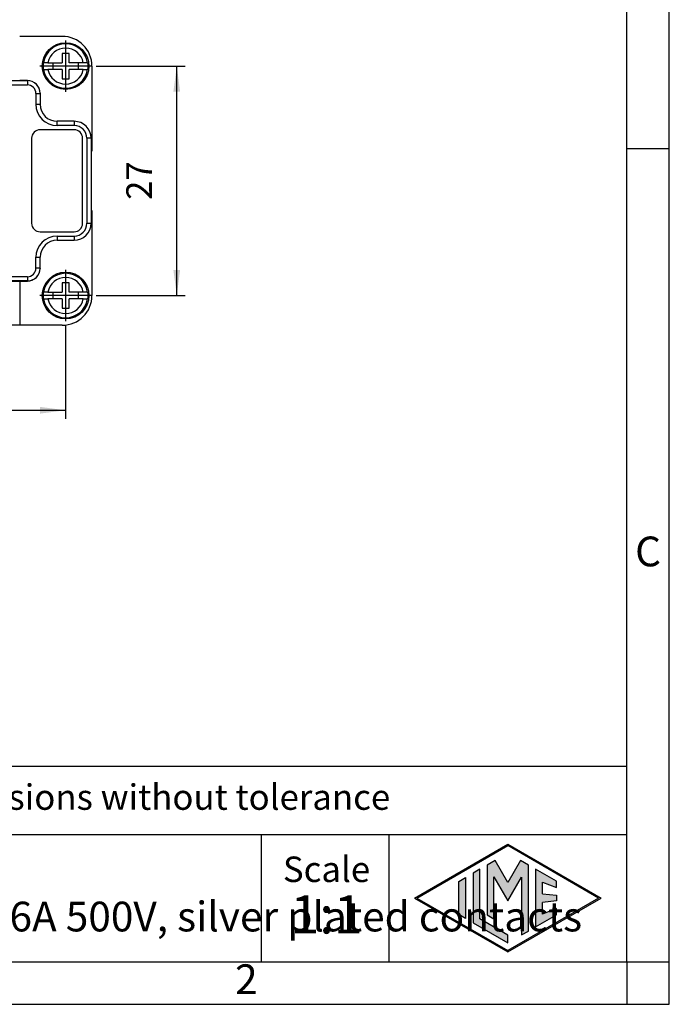
# Model space of a CAD drawing. Units: millimetres. Extents: x 899 to 1109, y 473 to 770.
# Drawn here: x 1032 to 1109, y 473 to 589 of the extents above; entities that cross this region are included whole.
import ezdxf

# ---------------------------------------------------------------- set-up
doc = ezdxf.new("R2010")
doc.units = ezdxf.units.MM
doc.linetypes.add('DOT_CENTER', pattern=[14, 12, -1, 0, -1])
doc.layers.add('1', color=7, linetype='Continuous')
doc.styles.add('CONVERTER_11', font='ARIAL.TTF', dxfattribs={"width": 1.2})
doc.styles.add('CONVERTER_13', font='ARIAL.TTF', dxfattribs={"width": 0.9})
doc.styles.add('CONVERTER_15', font='simplex.shx', dxfattribs={"width": 0.95})
doc.dimstyles.new('ME10_DIM_10', dxfattribs={"dimtxt": 3, "dimasz": 3, "dimexe": 1, "dimexo": 0.5, "dimgap": 2, "dimtad": 1, "dimdsep": 46, "dimtxsty": 'CONVERTER_15', "dimsah": 1, "dimcen": 0.09, "dimclrd": 2, "dimclre": 2, "dimclrt": 4, "dimadec": 0, "dimazin": 0, "dimtfac": 1, "dimtdec": 4, "dimtix": 1, "dimtmove": 0, "dimatfit": 3, "dimfxl": 1, "dimtolj": 1, "dimtzin": 0, "dimarcsym": 0})
doc.dimstyles.new('ME10_DIM_16', dxfattribs={"dimtxt": 3, "dimasz": 3, "dimexe": 1, "dimexo": 0.5, "dimgap": 2, "dimtad": 1, "dimdsep": 46, "dimtxsty": 'CONVERTER_15', "dimsah": 1, "dimcen": 0.09, "dimclrd": 2, "dimclre": 2, "dimclrt": 4, "dimadec": 0, "dimazin": 0, "dimtfac": 1, "dimtdec": 4, "dimtix": 1, "dimtmove": 0, "dimatfit": 3, "dimfxl": 1, "dimtolj": 1, "dimtzin": 0, "dimarcsym": 0})

# ---------------------------------------------------------------- blocks, each defined once
blk = doc.blocks.new('_formato_A4', base_point=(1108.69, 473.28))
at = {"layer": '1', "linetype": 'Continuous'}
h = blk.add_hatch(color=7, dxfattribs=at)
h.paths.add_polyline_path([(1089.69, 492.13), (1100.68, 485.78), (1089.69, 479.44), (1078.7, 485.78)])
h.paths.add_polyline_path([(1079, 485.78), (1089.69, 491.96), (1100.38, 485.78), (1089.69, 479.61)], flags=16)
for points in [[(1087.25, 489.66), (1087.25, 483.81), (1088.05, 483.34), (1088.05, 488.27), (1089.69, 485.44), (1091.32, 488.26), (1091.32, 481.46), (1092.13, 481.9), (1092.13, 489.66), (1091.19, 490.21), (1089.69, 487.6), (1088.19, 490.21)], [(1085.61, 488.71), (1085.61, 482.85), (1089.69, 480.5), (1089.69, 481.43), (1086.41, 483.32), (1086.41, 489.18)], [(1092.97, 489.18), (1092.97, 482.39), (1095.43, 483.81), (1095.43, 484.55), (1093.78, 483.9), (1093.78, 485.28), (1095.43, 485.44), (1095.43, 486.13), (1093.78, 486.29), (1093.78, 487.67), (1095.43, 487.01), (1095.43, 487.76)], [(1084.73, 488.21), (1084.73, 483.36), (1083.92, 483.83), (1083.92, 487.74)]]:
    blk.add_hatch(color=7, dxfattribs=at).paths.add_polyline_path(points)
at = {"layer": '1', "color": 7, "linetype": 'Continuous'}
for p, q in [((1108.69, 473.28), (1108.69, 770.28)), ((1103.69, 478.28), (1103.69, 765.28)), ((1108.69, 478.28), (1108.69, 765.28)), ((1108.69, 573.95), (1103.69, 573.95)), ((1103.69, 501.28), (924.69, 501.28)), ((924.69, 493.28), (1103.69, 493.28)), ((1060.69, 493.28), (1060.69, 478.28)), ((1075.69, 493.28), (1075.69, 478.28)), ((1078.7, 485.78), (1089.69, 492.13)), ((1079, 485.78), (1089.69, 491.96)), ((1089.69, 492.13), (1100.68, 485.78)), ((1100.38, 485.78), (1089.69, 491.96)), ((1088.19, 490.21), (1087.25, 489.66)), ((1089.69, 487.6), (1088.19, 490.21)), ((1091.19, 490.21), (1089.69, 487.6)), ((1092.13, 489.66), (1091.19, 490.21)), ((1086.41, 489.18), (1085.61, 488.71)), ((1086.41, 483.32), (1086.41, 489.18)), ((1087.25, 489.66), (1087.25, 483.81)), ((1092.13, 481.9), (1092.13, 489.66)), ((1092.97, 489.18), (1092.97, 482.39)), ((1095.43, 487.76), (1092.97, 489.18)), ((1083.92, 487.74), (1084.73, 488.21)), ((1084.73, 488.21), (1084.73, 483.36)), ((1085.61, 488.71), (1085.61, 482.85)), ((1088.05, 488.27), (1089.69, 485.44)), ((1088.05, 483.34), (1088.05, 488.27)), ((1089.69, 485.44), (1091.32, 488.26)), ((1091.32, 488.26), (1091.32, 481.46)), ((1083.92, 483.83), (1083.92, 487.74)), ((1093.78, 487.67), (1095.43, 487.01)), ((1093.78, 486.29), (1093.78, 487.67)), ((1095.43, 487.01), (1095.43, 487.76)), ((1078.7, 485.78), (1089.69, 479.44)), ((1079, 485.78), (1089.69, 479.61)), ((1100.38, 485.78), (1089.69, 479.61)), ((1089.69, 479.44), (1100.68, 485.78)), ((1093.78, 486.29), (1095.43, 486.13)), ((1095.43, 486.13), (1095.43, 485.44)), ((1095.43, 485.44), (1093.78, 485.28)), ((1093.78, 483.9), (1093.78, 485.28)), ((1095.43, 484.55), (1093.78, 483.9)), ((1095.43, 483.81), (1095.43, 484.55)), ((1084.73, 483.36), (1083.92, 483.83)), ((1089.69, 481.43), (1086.41, 483.32)), ((1087.25, 483.81), (1088.05, 483.34)), ((1092.97, 482.39), (1095.43, 483.81)), ((1085.61, 482.85), (1089.69, 480.5)), ((1089.69, 480.5), (1089.69, 481.43)), ((1091.32, 481.46), (1092.13, 481.9)), ((919.69, 478.28), (1103.69, 478.28)), ((1103.69, 478.28), (1103.69, 473.28)), ((1103.69, 478.28), (1108.69, 478.28)), ((1108.69, 473.28), (1108.69, 478.28)), ((898.69, 473.28), (1108.69, 473.28)), ((1103.69, 473.28), (1108.69, 473.28))]:
    blk.add_line(p, q, dxfattribs=at)
at = {"layer": '1', "color": 7}
for s, insert, char_height, attachment_point, line_spacing_factor, style in [('C', (1106.19, 526.12), 3.5, 5, 1.320528, 'CONVERTER_11'), ('Simplified representation with dimensions without tolerance', (959.69, 497.28), 3, 4, 0.90036, 'CONVERTER_11'), ('CQEYF 46\\Pfemale insert, AXYR®, 46P + PE, 16A 500V, silver plated contacts', (959.69, 485.78), 3.5, 4, 0.90036, 'CONVERTER_13'), ('Scale', (1068.37, 488.78), 3, 5, 1.320528, 'CONVERTER_11'), ('1:1', (1068.37, 483.28), 4.5, 5, 1.320528, 'CONVERTER_11'), ('2', (1058.94, 475.78), 3.5, 5, 1.320528, 'CONVERTER_11')]:
    blk.add_mtext(s, dxfattribs=dict(at, insert=insert, char_height=char_height, attachment_point=attachment_point, line_spacing_factor=line_spacing_factor, style=style))
blk = doc.blocks.new('*D2')
at = {"layer": '1', "color": 2, "linetype": 'Continuous'}
for p, q in [((1041.28, 583.7), (1051.76, 583.7)), ((1050.76, 556.7), (1050.76, 583.7)), ((1041.28, 556.7), (1051.76, 556.7))]:
    blk.add_line(p, q, dxfattribs=at)
at = {"layer": '1', "color": 2}
for points in [[(1051.15, 580.7), (1050.36, 580.7), (1050.76, 583.7)], [(1050.36, 559.7), (1051.15, 559.7), (1050.76, 556.7)]]:
    blk.add_solid(points, dxfattribs=at)
at = {"layer": '1', "color": 4, "insert": (1048.76, 567.95), "char_height": 3, "attachment_point": 7, "rotation": 90, "line_spacing_factor": 0.60024, "style": 'CONVERTER_15'}
blk.add_mtext('27', dxfattribs=at)
blk = doc.blocks.new('*D8')
at = {"layer": '1', "color": 2, "linetype": 'Continuous'}
for p, q in [((933.68, 553.17), (933.68, 542.19)), ((1037.68, 553.17), (1037.68, 542.19)), ((933.68, 543.19), (1037.68, 543.19))]:
    blk.add_line(p, q, dxfattribs=at)
at = {"layer": '1', "color": 2}
for points in [[(936.68, 543.59), (936.68, 542.8), (933.68, 543.19)], [(1034.68, 542.8), (1034.68, 543.59), (1037.68, 543.19)]]:
    blk.add_solid(points, dxfattribs=at)
at = {"layer": '1', "color": 4, "insert": (982.53, 545.19), "char_height": 3, "attachment_point": 7, "rotation": 0.0001, "line_spacing_factor": 0.60024, "style": 'CONVERTER_15'}
blk.add_mtext('104', dxfattribs=at)

msp = doc.modelspace()

# ---------------------------------------------------------------- linework, layer by layer
at = {"color": 7, "linetype": 'Continuous'}
for p, q in [((1037.28, 587.195), (1032.28, 587.195)), ((1040.78, 583.695), (1040.78, 573.695)), ((1033.18, 581.999), (1032.28, 581.999)), ((1034.68, 580.499), (1034.68, 580.482)), ((1034.68, 580.482), (1034.68, 579.195)), ((1038.68, 577.195), (1036.68, 577.195)), ((1038.68, 576.195), (1034.68, 576.195)), ((1033.68, 575.195), (1033.68, 565.195)), ((1039.68, 565.195), (1039.68, 575.195)), ((1040.68, 575.195), (1040.68, 573.695)), ((1040.78, 573.695), (1040.68, 573.695)), ((1040.68, 573.695), (1040.68, 566.695)), ((1040.78, 566.695), (1040.68, 566.695)), ((1040.68, 566.695), (1040.68, 565.195)), ((1040.78, 566.695), (1040.78, 556.695)), ((1034.68, 564.195), (1038.68, 564.195)), ((1036.68, 563.195), (1038.68, 563.195)), ((1034.68, 559.909), (1034.68, 561.195)), ((1034.68, 559.909), (1034.68, 559.891)), ((1030.48, 558.391), (1032.28, 558.391)), ((1032.28, 558.391), (1033.18, 558.391)), ((1032.28, 553.195), (1030.597, 553.195)), ((1037.28, 553.195), (1032.28, 553.195))]:
    msp.add_line(p, q, dxfattribs=at)
at = {"color": 2, "linetype": 'Continuous'}
for p, q in [((1038.08, 585.195), (1037.28, 585.195)), ((1037.28, 585.195), (1037.28, 584.095)), ((1038.08, 584.095), (1038.08, 585.195)), ((1035.057, 584.095), (1035.096, 584.095)), ((1035.601, 584.095), (1035.096, 584.095)), ((1035.601, 584.095), (1036.18, 584.095)), ((1036.18, 584.095), (1037.28, 584.095)), ((1036.18, 584.095), (1036.18, 583.295)), ((1039.18, 584.095), (1038.08, 584.095)), ((1039.18, 583.295), (1039.18, 584.095)), ((1039.759, 584.095), (1039.18, 584.095)), ((1040.264, 584.095), (1039.759, 584.095)), ((1040.264, 584.095), (1040.303, 584.095)), ((1035.096, 583.295), (1035.057, 583.295)), ((1035.096, 583.295), (1035.601, 583.295)), ((1036.18, 583.295), (1035.601, 583.295)), ((1037.28, 583.295), (1036.18, 583.295)), ((1037.28, 583.295), (1037.28, 582.195)), ((1039.18, 583.295), (1038.08, 583.295)), ((1038.08, 582.195), (1038.08, 583.295)), ((1039.759, 583.295), (1039.18, 583.295)), ((1039.759, 583.295), (1040.264, 583.295)), ((1040.303, 583.295), (1040.264, 583.295)), ((1029.053, 581.982), (1033.18, 581.982)), ((1033.18, 581.999), (1033.18, 581.982)), ((1037.28, 582.195), (1038.08, 582.195)), ((1029.044, 581.482), (1033.18, 581.482)), ((1034.18, 580.482), (1034.18, 579.195)), ((1034.18, 579.195), (1034.68, 579.195)), ((1036.68, 576.695), (1036.68, 577.195)), ((1038.68, 577.195), (1038.68, 576.695)), ((1038.68, 576.695), (1036.68, 576.695)), ((1040.68, 575.195), (1040.18, 575.195)), ((1040.18, 575.195), (1040.18, 565.195)), ((1040.18, 565.195), (1040.68, 565.195)), ((1036.68, 563.695), (1036.68, 563.195)), ((1036.68, 563.695), (1038.68, 563.695)), ((1038.68, 563.695), (1038.68, 563.195)), ((1034.18, 561.195), (1034.68, 561.195)), ((1034.18, 559.909), (1034.18, 561.195)), ((1033.18, 558.909), (1029.044, 558.909)), ((1033.18, 558.409), (1029.053, 558.409)), ((1032.28, 558.391), (1032.28, 553.195)), ((1033.18, 558.409), (1033.18, 558.391)), ((1038.08, 558.195), (1037.28, 558.195)), ((1037.28, 558.195), (1037.28, 557.095)), ((1038.08, 557.095), (1038.08, 558.195)), ((1035.057, 557.095), (1035.096, 557.095)), ((1035.096, 556.295), (1035.057, 556.295)), ((1035.601, 557.095), (1035.096, 557.095)), ((1035.096, 556.295), (1035.601, 556.295)), ((1035.601, 557.095), (1036.18, 557.095)), ((1036.18, 556.295), (1035.601, 556.295)), ((1036.18, 557.095), (1037.28, 557.095)), ((1036.18, 557.095), (1036.18, 556.295)), ((1037.28, 556.295), (1036.18, 556.295)), ((1037.28, 556.295), (1037.28, 555.195)), ((1039.18, 557.095), (1038.08, 557.095)), ((1039.18, 556.295), (1038.08, 556.295)), ((1038.08, 555.195), (1038.08, 556.295)), ((1039.759, 557.095), (1039.18, 557.095)), ((1039.18, 556.295), (1039.18, 557.095)), ((1039.759, 556.295), (1039.18, 556.295)), ((1040.264, 557.095), (1039.759, 557.095)), ((1039.759, 556.295), (1040.264, 556.295)), ((1040.264, 557.095), (1040.303, 557.095)), ((1040.303, 556.295), (1040.264, 556.295)), ((1037.28, 555.195), (1038.08, 555.195))]:
    msp.add_line(p, q, dxfattribs=at)
at = {"color": 7, "linetype": 'Continuous'}
for centre in [(1037.68, 583.695), (1037.68, 556.695)]:
    msp.add_circle(centre, 2.75, dxfattribs=at)
at = {"color": 2, "linetype": 'Continuous'}
for centre, radius, start, end in [((1037.68, 583.695), 2.615, 8.79887, 171.20113), ((1037.68, 583.695), 2.117, 10.89206, 169.10794), ((1037.68, 583.695), 2.654, 171.3308, 188.6692), ((1037.68, 583.695), 2.654, 351.3308, 8.6692), ((1037.68, 583.695), 2.615, 188.79887, 351.20113), ((1037.68, 583.695), 2.117, 190.89206, 349.10794), ((1033.18, 580.482), 1.5, 359.99964, 89.99964), ((1033.18, 580.482), 1, 359.99891, 89.99891), ((1036.68, 579.195), 2.5, 180, 270), ((1038.68, 575.195), 1.5, 0, 90), ((1038.68, 565.195), 1.5, 270, 0), ((1036.68, 561.195), 2.5, 90, 180), ((1033.18, 559.909), 1, 270.00109, 0.00109), ((1033.18, 559.909), 1.5, 270.00036, 0.00036), ((1037.68, 556.695), 2.615, 8.79887, 171.20113), ((1037.68, 556.695), 2.117, 10.89206, 169.10794), ((1037.68, 556.695), 2.654, 171.3308, 188.6692), ((1037.68, 556.695), 2.615, 188.79887, 351.20113), ((1037.68, 556.695), 2.117, 190.89206, 349.10794), ((1037.68, 556.695), 2.654, 351.3308, 8.6692)]:
    msp.add_arc(centre, radius, start, end, dxfattribs=at)
at = {"color": 7, "linetype": 'Continuous'}
for centre, radius, start, end in [((1037.28, 583.695), 3.5, 0, 90), ((1033.18, 580.499), 1.5, 359.99891, 89.99891), ((1036.68, 579.195), 2, 180, 270), ((1038.68, 575.195), 2, 0, 90), ((1034.68, 575.195), 1, 90, 180), ((1038.68, 575.195), 1, 0, 90), ((1034.68, 565.195), 1, 180, 270), ((1038.68, 565.195), 2, 270, 0), ((1038.68, 565.195), 1, 270, 0), ((1036.68, 561.195), 2, 90, 180), ((1033.18, 559.891), 1.5, 270.00109, 0.00109), ((1037.28, 556.695), 3.5, 270, 0)]:
    msp.add_arc(centre, radius, start, end, dxfattribs=at)
at = {"color": 2, "linetype": 'Continuous'}
for points, knots in [([(1033.18, 581.982), (1033.18, 581.977), (1033.18, 581.965), (1033.18, 581.937), (1033.18, 581.893), (1033.18, 581.829), (1033.18, 581.751), (1033.18, 581.664), (1033.18, 581.573), (1033.18, 581.512), (1033.18, 581.482)], [0, 0, 0, 0, 0.01489852, 0.03635143, 0.08304304, 0.1479736, 0.22767854, 0.31682378, 0.40941863, 0.49998096, 0.49998096, 0.49998096, 0.49998096]), ([(1034.18, 580.482), (1034.211, 580.482), (1034.273, 580.482), (1034.364, 580.482), (1034.451, 580.482), (1034.529, 580.482), (1034.592, 580.482), (1034.635, 580.482), (1034.662, 580.482), (1034.674, 580.482), (1034.68, 580.482)], [0, 0, 0, 0, 0.09368277, 0.18404735, 0.27450469, 0.35355339, 0.41790806, 0.46489415, 0.48244708, 0.5, 0.5, 0.5, 0.5]), ([(1034.68, 559.909), (1034.674, 559.909), (1034.662, 559.909), (1034.635, 559.909), (1034.592, 559.909), (1034.529, 559.909), (1034.451, 559.909), (1034.364, 559.909), (1034.273, 559.909), (1034.211, 559.909), (1034.18, 559.909)], [0, 0, 0, 0, 0.01755292, 0.03510585, 0.08209194, 0.14644661, 0.22549531, 0.31595265, 0.40631723, 0.5, 0.5, 0.5, 0.5]), ([(1033.18, 558.909), (1033.18, 558.879), (1033.18, 558.818), (1033.18, 558.727), (1033.18, 558.64), (1033.18, 558.562), (1033.18, 558.498), (1033.18, 558.454), (1033.18, 558.426), (1033.18, 558.414), (1033.18, 558.409)], [0, 0, 0, 0, 0.09056233, 0.18315718, 0.27230242, 0.35200736, 0.41693792, 0.46362953, 0.48508244, 0.49998096, 0.49998096, 0.49998096, 0.49998096])]:
    msp.add_open_spline(points, degree=3, knots=knots, dxfattribs=at)
at = {"layer": '1', "color": 2, "linetype": 'DOT_CENTER'}
for p, q in [((1037.68, 586.72), (1037.68, 580.67)), ((1040.705, 583.695), (1034.655, 583.695)), ((1037.68, 559.72), (1037.68, 553.67)), ((1040.705, 556.695), (1034.655, 556.695))]:
    msp.add_line(p, q, dxfattribs=at)

# ---------------------------------------------------------------- block references
at = {"layer": '1'}
msp.add_blockref('_formato_A4', (1108.691, 473.284), dxfattribs=at)

# ---------------------------------------------------------------- dimensions: what is measured, and where the dimension line sits
dim = msp.add_linear_dim(base=(1050.756, 556.695), p1=(1040.78, 583.695), p2=(1040.78, 556.695), angle=90, dimstyle='ME10_DIM_10', dxfattribs=at)
dim.commit()
dim.dimension.update_dxf_attribs({"geometry": '*D2', "text_midpoint": (1047.256, 570.195), "text_rotation": 90})
dim = msp.add_linear_dim(base=(933.68, 543.194), p1=(1037.68, 553.67), p2=(933.68, 553.67), dimstyle='ME10_DIM_16', dxfattribs=at)
dim.commit()
dim.dimension.update_dxf_attribs({"geometry": '*D8', "text_midpoint": (985.68, 546.694), "text_rotation": 0.00014})

doc.saveas('drawing.dxf')
